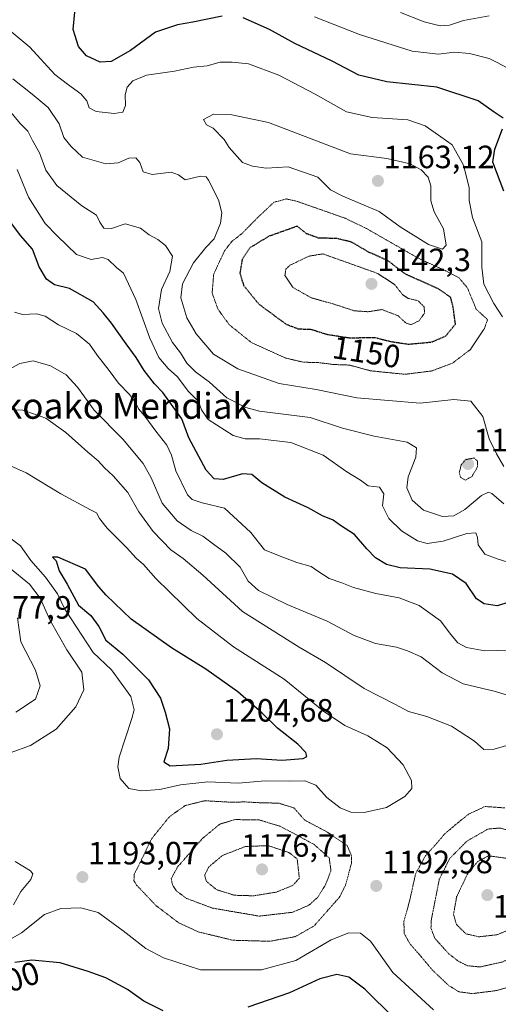
# Model space of a CAD drawing. Units: metres. Extents: x 644241 to 647685, y 4764653 to 4767030.
# Drawn here: x 645794 to 645942, y 4765323 to 4765629 of the extents above; entities that cross this region are included whole.
import ezdxf
from ezdxf.enums import TextEntityAlignment as Align

# ---------------------------------------------------------------- set-up
doc = ezdxf.new("R2010")
doc.units = ezdxf.units.M
doc.header["$MEASUREMENT"] = 0
doc.linetypes.add('TRAZOS2', pattern=[0.375, 0.25, -0.125])
for name, color, linetype, lineweight in [('Carátula', 7, 'Continuous', 5), ('Curva de nivel maestra', 36, 'Continuous', 30), ('Curva de nivel maestra depresión', 36, 'TRAZOS2', 30), ('Curva de nivel normal', 36, 'Continuous', 0), ('Curva de nivel normal depresión', 36, 'TRAZOS2', 0), ('Punto de cota en terreno', 7, 'Continuous', 0), ('Rótulo de curva de nivel directora', 19, 'Continuous', 0), ('Rótulo de punto de cota en terreno', 19, 'Continuous', 0), ('Texto cartográfico', 19, 'Continuous', 0)]:
    doc.layers.add(name, color=color, linetype=linetype, lineweight=lineweight)
doc.styles.add('Arial', font='txt', dxfattribs={"height": 0.2})

# ---------------------------------------------------------------- blocks, each defined once
blk = doc.blocks.new('*U163')
at = {"layer": 'Curva de nivel normal', "color": 36, "linetype": 'Continuous', "lineweight": 0}
blk.add_polyline3d([(645943.72, 4765536.8, 1155), (645941.05, 4765540.92, 1155), (645937.95, 4765546.89, 1155), (645937.32, 4765552.17, 1155), (645937.26, 4765560.11, 1155), (645934.43, 4765567.61, 1155), (645933.38, 4765572.92, 1155), (645933.3, 4765576.98, 1155), (645931.54, 4765583.88, 1155), (645928.02, 4765590.24, 1155), (645922.77, 4765593.94, 1155), (645919.64, 4765596.15, 1155), (645914.26, 4765597.99, 1155), (645903.25, 4765598.66, 1155), (645895.24, 4765600.52, 1155), (645885.51, 4765605.99, 1155), (645874.22, 4765611.87, 1155), (645864.79, 4765615.34, 1155), (645859.69, 4765615.86, 1155), (645856.05, 4765615.93, 1155), (645851.98, 4765614.74, 1155), (645847.75, 4765614.34, 1155), (645841.86, 4765613.12, 1155), (645833.13, 4765611.86, 1155), (645828.86, 4765610.08, 1155), (645827.12, 4765608.1, 1155), (645826.5, 4765605.77, 1155), (645826.6, 4765602.43, 1155), (645825.81, 4765600.37, 1155), (645823.03, 4765599.93, 1155), (645817.48, 4765600.59, 1155), (645815.36, 4765601.73, 1155), (645814.59, 4765603.91, 1155), (645812.76, 4765606.06, 1155), (645808.54, 4765609.1, 1155), (645804.68, 4765612.11, 1155), (645796.9, 4765620.59, 1155), (645791.25, 4765625.19, 1155)], dxfattribs=at)
blk = doc.blocks.new('*U196')
at = {"layer": 'Curva de nivel maestra', "color": 36, "linetype": 'Continuous', "lineweight": 30}
for points in [[(645944.16, 4765575.84, 1150), (645940.66, 4765584.84, 1150), (645941.28, 4765588.85, 1150), (645943.71, 4765595.23, 1150)], [(645943.88, 4765598.53, 1150), (645941.1, 4765600.41, 1150), (645936.12, 4765603.84, 1150), (645923.25, 4765608.09, 1150), (645907.8, 4765609.83, 1150), (645899.09, 4765611.87, 1150), (645890.74, 4765616.25, 1150), (645879.2, 4765621.7, 1150), (645871.28, 4765626.11, 1150), (645863.1, 4765629.72, 1150)], [(645856.64, 4765630.25, 1150), (645847.56, 4765628.32, 1150), (645842.78, 4765627.56, 1150), (645835.89, 4765625.19, 1150), (645828.18, 4765619.55, 1150), (645822.14, 4765616.11, 1150), (645818.76, 4765615.88, 1150), (645814.51, 4765617.83, 1150), (645811.98, 4765620.76, 1150), (645810.35, 4765626.02, 1150), (645810.9, 4765631.4, 1150)]]:
    blk.add_polyline3d(points, dxfattribs=at)
blk = doc.blocks.new('5PATER')
at = {"layer": 'Carátula', "linetype": 'Continuous', "lineweight": 5}
h = blk.add_hatch(color=250, dxfattribs=at)
edge = h.paths.add_edge_path()
edge.add_ellipse((0, 0.01), major_axis=(-1.33, -1.34), ratio=0.999422, start_angle=0, end_angle=360)

msp = doc.modelspace()

# ---------------------------------------------------------------- linework, layer by layer
at = {"layer": 'Curva de nivel maestra', "color": 36, "linetype": 'Continuous', "lineweight": 30}
for points in [[(645945.72, 4765448.06, 1175), (645942.07, 4765446.97, 1175), (645937.98, 4765447.5, 1175), (645935.63, 4765449.15, 1175), (645932.36, 4765453.87, 1175), (645928.16, 4765456.76, 1175), (645921.12, 4765458.35, 1175), (645911.89, 4765458.74, 1175), (645907.66, 4765459.75, 1175), (645904.24, 4765461.88, 1175), (645901.52, 4765464.59, 1175), (645897.7, 4765469.07, 1175), (645893.34, 4765471.93, 1175), (645891.05, 4765473.54, 1175), (645887.84, 4765474.93, 1175), (645883.3, 4765477.37, 1175), (645876.09, 4765480.72, 1175), (645868.95, 4765485.14, 1175), (645865.88, 4765487.71, 1175), (645862.91, 4765487.92, 1175), (645856.98, 4765486.16, 1175), (645854.13, 4765486.36, 1175), (645851.69, 4765489.13, 1175), (645846.29, 4765499.1, 1175), (645844.13, 4765505.07, 1175), (645838.16, 4765513.22, 1175), (645835.6, 4765515.96, 1175), (645832.37, 4765520.09, 1175), (645829.95, 4765524.12, 1175), (645826.81, 4765528.31, 1175), (645822.28, 4765534.78, 1175), (645819.67, 4765538, 1175), (645816.6, 4765541.44, 1175), (645809.2, 4765545.54, 1175), (645804.52, 4765546.66, 1175), (645802.05, 4765548.43, 1175), (645799.82, 4765552.3, 1175), (645797.69, 4765557.8, 1175), (645793.96, 4765562.02, 1175), (645790.09, 4765567.35, 1175)], [(645840.47, 4765397.23, 1200), (645849.97, 4765397.66, 1200), (645858.06, 4765398.94, 1200), (645867.31, 4765399.43, 1200), (645875.18, 4765398.97, 1200), (645881.79, 4765399.48, 1200), (645882.9, 4765400.14, 1200), (645882.65, 4765401.3, 1200), (645880.1, 4765403.95, 1200), (645873.85, 4765408.86, 1200), (645869.1, 4765413.6, 1200), (645861.49, 4765420.18, 1200), (645851.53, 4765427.19, 1200), (645840.86, 4765433.9, 1200), (645828.36, 4765442.78, 1200), (645820.58, 4765450.28, 1200), (645818.29, 4765452.8, 1200), (645814.13, 4765458.3, 1200), (645805.56, 4765462.01, 1200), (645803.92, 4765462.05, 1200), (645805.02, 4765460.93, 1200), (645806.01, 4765457.84, 1200), (645808.51, 4765453.68, 1200), (645812.01, 4765447.16, 1200), (645815.81, 4765443.87, 1200), (645818.34, 4765440.5, 1200), (645820.45, 4765436.3, 1200), (645825.74, 4765431.92, 1200), (645833.71, 4765423.9, 1200), (645837.51, 4765418.26, 1200), (645838.88, 4765413.91, 1200), (645840.31, 4765408.65, 1200), (645839.9, 4765402.53, 1200), (645838.46, 4765398.4, 1200), (645840.47, 4765397.23, 1200)], [(645838.26, 4765321.08, 1200), (645832.26, 4765324.08, 1200), (645827.24, 4765327.68, 1200), (645820.49, 4765331.35, 1200), (645814.96, 4765333.26, 1200), (645806.28, 4765335.91, 1200), (645797.54, 4765336.74, 1200), (645792.19, 4765336.09, 1200)], [(645910.04, 4765318.77, 1200), (645900.92, 4765327.78, 1200), (645896, 4765331.52, 1200), (645892.26, 4765332.34, 1200), (645887, 4765331.01, 1200), (645877.59, 4765326.63, 1200), (645864.59, 4765322.22, 1200)]]:
    msp.add_polyline3d(points, dxfattribs=at)
at = {"layer": 'Curva de nivel maestra depresión', "color": 36, "linetype": 'TRAZOS2', "lineweight": 30}
msp.add_polyline3d([(645914.51, 4765528.27, 1150), (645921.71, 4765528.93, 1150), (645926.07, 4765530.8, 1150), (645929.08, 4765534.5, 1150), (645928.4, 4765539.57, 1150), (645927.62, 4765542.77, 1150), (645923.91, 4765545.4, 1150), (645913.67, 4765549.97, 1150), (645908.01, 4765554.25, 1150), (645902.11, 4765556.88, 1150), (645896.76, 4765560, 1150), (645892.38, 4765561.06, 1150), (645886.51, 4765561.25, 1150), (645882.85, 4765562.58, 1150), (645879.92, 4765564.91, 1150), (645871.02, 4765561.73, 1150), (645865.11, 4765558.12, 1150), (645862.84, 4765554.6, 1150), (645862.12, 4765550.37, 1150), (645863.3, 4765546.5, 1150), (645868, 4765540.72, 1150), (645876.4, 4765534.52, 1150), (645880.25, 4765533.01, 1150), (645884.1, 4765532.9, 1150), (645889.29, 4765531.3, 1150), (645896.22, 4765530.22, 1150), (645903.9, 4765530.37, 1150), (645908.93, 4765529.09, 1150), (645914.51, 4765528.27, 1150)], dxfattribs=at)
at = {"layer": 'Curva de nivel normal', "color": 36, "linetype": 'Continuous', "lineweight": 0}
for points in [[(645939.54, 4765630.3, 1140), (645931.63, 4765628.86, 1140), (645927.26, 4765627.44, 1140), (645924.32, 4765627.16, 1140), (645919.35, 4765628.45, 1140), (645911.97, 4765631.38, 1140)], [(645944.93, 4765614.26, 1145), (645942.09, 4765615.82, 1145), (645939.56, 4765617.06, 1145), (645933.47, 4765618.64, 1145), (645928.82, 4765619, 1145), (645923.78, 4765618.39, 1145), (645915.65, 4765619.34, 1145), (645899.26, 4765624.47, 1145), (645885.28, 4765629.99, 1145)], [(645944.16, 4765490.19, 1160), (645941.79, 4765494.2, 1160), (645939.6, 4765498.82, 1160), (645937.61, 4765505.76, 1160), (645933.83, 4765510.52, 1160), (645928.63, 4765511.02, 1160), (645918.14, 4765509.87, 1160), (645898.42, 4765511.56, 1160), (645885.77, 4765514.18, 1160), (645874.32, 4765516.06, 1160), (645861.44, 4765520.59, 1160), (645853.92, 4765525.17, 1160), (645848.51, 4765531.42, 1160), (645845.63, 4765536.47, 1160), (645843.78, 4765542.65, 1160), (645844.33, 4765547, 1160), (645847.76, 4765553.58, 1160), (645851.58, 4765558.34, 1160), (645854.1, 4765560.99, 1160), (645856.07, 4765565.88, 1160), (645856.56, 4765569.06, 1160), (645855.51, 4765573.09, 1160), (645852.43, 4765579.24, 1160), (645851.66, 4765580.27, 1160), (645849.87, 4765580.45, 1160), (645845.12, 4765579.29, 1160), (645843.04, 4765580.88, 1160), (645840.78, 4765581.72, 1160), (645834.93, 4765581.03, 1160), (645832.13, 4765581.77, 1160), (645831.06, 4765584.77, 1160), (645829.8, 4765586.16, 1160), (645827.62, 4765586.12, 1160), (645824.34, 4765584.58, 1160), (645820.49, 4765584.31, 1160), (645813.27, 4765586.38, 1160), (645809.74, 4765589.71, 1160), (645807.41, 4765592.51, 1160), (645805.97, 4765596.79, 1160), (645802.62, 4765601.81, 1160), (645797.63, 4765605.97, 1160), (645791.58, 4765610.75, 1160)], [(645944.12, 4765478.58, 1165), (645940.35, 4765481.88, 1165), (645939.35, 4765482.22, 1165), (645937.15, 4765481.25, 1165), (645931.95, 4765476.88, 1165), (645928.55, 4765474.86, 1165), (645925.09, 4765474.7, 1165), (645919.13, 4765476.67, 1165), (645915.63, 4765479.81, 1165), (645914.03, 4765483.55, 1165), (645914.41, 4765487.07, 1165), (645916.73, 4765493.1, 1165), (645917.03, 4765496.06, 1165), (645914.05, 4765497.84, 1165), (645903.83, 4765499.64, 1165), (645893.96, 4765502.14, 1165), (645883.94, 4765505.45, 1165), (645868.27, 4765507.44, 1165), (645864.02, 4765508.55, 1165), (645858.07, 4765511.57, 1165), (645852.65, 4765516.42, 1165), (645848.33, 4765519.64, 1165), (645845.66, 4765522.33, 1165), (645843.66, 4765525.55, 1165), (645841.22, 4765528.73, 1165), (645837.96, 4765534.8, 1165), (645836.85, 4765539.35, 1165), (645837.77, 4765545.27, 1165), (645840.33, 4765550.83, 1165), (645841.16, 4765555.66, 1165), (645839.05, 4765558.89, 1165), (645836.66, 4765560.84, 1165), (645833.99, 4765562.2, 1165), (645831.3, 4765564.3, 1165), (645826.52, 4765565.66, 1165), (645822.3, 4765564.19, 1165), (645819.9, 4765564.26, 1165), (645818.62, 4765566.13, 1165), (645817.58, 4765568.33, 1165), (645813.02, 4765571.22, 1165), (645805.25, 4765577.53, 1165), (645801.84, 4765582.37, 1165), (645799.84, 4765587.68, 1165), (645797.74, 4765591.58, 1165), (645796.24, 4765594.44, 1165), (645793.85, 4765596.83, 1165), (645790.46, 4765601, 1165)], [(645925.06, 4765557.83, 1160), (645926.16, 4765559.03, 1160), (645925.33, 4765564.09, 1160), (645922.44, 4765569.39, 1160), (645921.46, 4765572.76, 1160), (645921.47, 4765577.43, 1160), (645920.66, 4765580.18, 1160), (645918.43, 4765582.44, 1160), (645915.05, 4765584.27, 1160), (645907.75, 4765585.94, 1160), (645896.5, 4765587.44, 1160), (645870.97, 4765597.15, 1160), (645859.6, 4765599.5, 1160), (645853.9, 4765599.78, 1160), (645850.78, 4765598.1, 1160), (645851.78, 4765596.38, 1160), (645853.81, 4765595.44, 1160), (645857.25, 4765591.83, 1160), (645858.82, 4765589.43, 1160), (645862.94, 4765584.74, 1160), (645866.08, 4765583.61, 1160), (645870.3, 4765582.93, 1160), (645877.12, 4765583.35, 1160), (645886.3, 4765580.13, 1160), (645890.3, 4765576.25, 1160), (645894.15, 4765574.27, 1160), (645898.72, 4765572.24, 1160), (645905.35, 4765569.53, 1160), (645911.87, 4765564.72, 1160), (645920.72, 4765559.24, 1160), (645925.06, 4765557.83, 1160)], [(645947.37, 4765459.86, 1170), (645942.07, 4765461.54, 1170), (645938.2, 4765463.02, 1170), (645936.09, 4765465.88, 1170), (645935.97, 4765468.2, 1170), (645935.4, 4765469.58, 1170), (645932.61, 4765469.45, 1170), (645925.22, 4765467.07, 1170), (645920.33, 4765466.26, 1170), (645917.27, 4765467.1, 1170), (645912.35, 4765470.25, 1170), (645908.37, 4765474.09, 1170), (645906.42, 4765477.99, 1170), (645906.87, 4765481.76, 1170), (645905.51, 4765483.79, 1170), (645902.02, 4765484.2, 1170), (645899.56, 4765486.02, 1170), (645895.36, 4765488.6, 1170), (645888, 4765493.74, 1170), (645877.94, 4765497.69, 1170), (645868.25, 4765498.86, 1170), (645863.75, 4765498.88, 1170), (645859.99, 4765499.82, 1170), (645852.31, 4765504.88, 1170), (645850.22, 4765507.89, 1170), (645849.25, 4765510.39, 1170), (645846.05, 4765513.64, 1170), (645842.75, 4765518.14, 1170), (645839.85, 4765520.73, 1170), (645836.91, 4765524.14, 1170), (645834.12, 4765530.1, 1170), (645829.78, 4765542.1, 1170), (645826, 4765550.3, 1170), (645823.83, 4765552.1, 1170), (645821.26, 4765554.6, 1170), (645819.43, 4765555.19, 1170), (645815.93, 4765554.57, 1170), (645811.4, 4765556.16, 1170), (645805.52, 4765561.84, 1170), (645801.6, 4765565.78, 1170), (645796.42, 4765573.92, 1170), (645792.94, 4765582.54, 1170)], [(645946.27, 4765433.18, 1180), (645938.17, 4765432.92, 1180), (645932.55, 4765434.01, 1180), (645929.85, 4765435.43, 1180), (645927.6, 4765438.04, 1180), (645924.48, 4765442.29, 1180), (645917.82, 4765446.98, 1180), (645911.58, 4765449.37, 1180), (645904.38, 4765450.8, 1180), (645897.46, 4765452.64, 1180), (645893.76, 4765454.12, 1180), (645889.9, 4765455.47, 1180), (645886.31, 4765457.67, 1180), (645884.3, 4765459.15, 1180), (645879.77, 4765460.41, 1180), (645874.17, 4765462.52, 1180), (645869.74, 4765464.37, 1180), (645865.53, 4765469.71, 1180), (645857.32, 4765477.23, 1180), (645850.41, 4765478.89, 1180), (645847.26, 4765480.01, 1180), (645845.87, 4765481.46, 1180), (645842.2, 4765488.86, 1180), (645840.9, 4765493.78, 1180), (645839.44, 4765496.89, 1180), (645835.99, 4765501.18, 1180), (645832.6, 4765505.83, 1180), (645830.67, 4765508.17, 1180), (645829.73, 4765510.17, 1180), (645827.82, 4765512.64, 1180), (645824.42, 4765516.09, 1180), (645821.5, 4765520.08, 1180), (645817.76, 4765524.88, 1180), (645815.38, 4765528.22, 1180), (645811.35, 4765531.6, 1180), (645805.77, 4765534.27, 1180), (645801.66, 4765536.91, 1180), (645799, 4765537.69, 1180), (645794.56, 4765537.48, 1180), (645792.12, 4765538.21, 1180)], [(645950.51, 4765417.55, 1185), (645941.52, 4765420.25, 1185), (645931.47, 4765422.66, 1185), (645924.95, 4765426.14, 1185), (645918.46, 4765431.12, 1185), (645914.22, 4765432.97, 1185), (645910.82, 4765434.06, 1185), (645904.23, 4765435.26, 1185), (645897.67, 4765437.74, 1185), (645889.26, 4765442.21, 1185), (645876.82, 4765447.36, 1185), (645867.96, 4765451.66, 1185), (645864.66, 4765454.57, 1185), (645862.18, 4765458.91, 1185), (645857.81, 4765463.31, 1185), (645853.9, 4765466.08, 1185), (645850.64, 4765468.63, 1185), (645846.96, 4765470.39, 1185), (645842.69, 4765473.34, 1185), (645838.03, 4765478.82, 1185), (645834.6, 4765486.74, 1185), (645832.05, 4765491.18, 1185), (645825.74, 4765498.77, 1185), (645816.82, 4765507.78, 1185), (645811.71, 4765514.91, 1185), (645808.18, 4765518.68, 1185), (645803.34, 4765521.51, 1185), (645797.92, 4765523.09, 1185), (645793.79, 4765522.22, 1185), (645787.36, 4765518.82, 1185)], [(645945.72, 4765403.73, 1190), (645941.08, 4765402.4, 1190), (645937.88, 4765402.27, 1190), (645934.96, 4765404.82, 1190), (645927.82, 4765409.48, 1190), (645920.22, 4765412.56, 1190), (645914.51, 4765414.09, 1190), (645910.22, 4765416.41, 1190), (645900.69, 4765421.24, 1190), (645888.7, 4765429.29, 1190), (645880.52, 4765434.04, 1190), (645862.99, 4765445.18, 1190), (645850.63, 4765456.47, 1190), (645844.5, 4765461.67, 1190), (645840.66, 4765464.35, 1190), (645835.15, 4765469.99, 1190), (645830.74, 4765476.1, 1190), (645827.29, 4765482.1, 1190), (645822.8, 4765487.35, 1190), (645820.04, 4765489.77, 1190), (645818.1, 4765491.97, 1190), (645814.88, 4765494.66, 1190), (645808.07, 4765500.84, 1190), (645801.84, 4765505.28, 1190), (645798.36, 4765506.53, 1190), (645794.76, 4765507.74, 1190), (645789.89, 4765507.93, 1190)], [(645900.68, 4765382.65, 1195), (645907.62, 4765384.2, 1195), (645913.35, 4765387.7, 1195), (645915.51, 4765390.11, 1195), (645915.39, 4765392.67, 1195), (645912.8, 4765397.52, 1195), (645907.88, 4765402.78, 1195), (645901.87, 4765406.54, 1195), (645894.69, 4765409.76, 1195), (645888.06, 4765414.22, 1195), (645875.91, 4765424.1, 1195), (645860.18, 4765434.2, 1195), (645848.74, 4765442.98, 1195), (645836.05, 4765455.45, 1195), (645832.18, 4765459.72, 1195), (645829.94, 4765461.73, 1195), (645826.92, 4765465.05, 1195), (645820.93, 4765471.06, 1195), (645818.48, 4765474.07, 1195), (645817.61, 4765475.78, 1195), (645815.68, 4765476.74, 1195), (645806.52, 4765481.72, 1195), (645795.78, 4765488.28, 1195), (645789.06, 4765491.23, 1195)], [(645790.72, 4765468.02, 1195), (645793.95, 4765465.56, 1195), (645797.22, 4765461.06, 1195), (645801.71, 4765455.88, 1195), (645805.46, 4765450.63, 1195), (645807.72, 4765445.9, 1195), (645816.58, 4765432.43, 1195), (645822.22, 4765427.05, 1195), (645828.26, 4765418.77, 1195), (645829.25, 4765414.58, 1195), (645828.6, 4765411.88, 1195), (645824.65, 4765399.86, 1195), (645824.2, 4765396.9, 1195), (645824.95, 4765393.22, 1195), (645827.67, 4765390.18, 1195), (645831.55, 4765389.4, 1195), (645837.31, 4765389.82, 1195), (645843.66, 4765391.25, 1195), (645852.13, 4765392.17, 1195), (645861.59, 4765391.82, 1195), (645869.95, 4765392.5, 1195), (645877.46, 4765392.44, 1195), (645882.31, 4765392.5, 1195), (645885.67, 4765391.19, 1195), (645889.14, 4765387.32, 1195), (645893.28, 4765384.13, 1195), (645896.56, 4765382.8, 1195), (645900.68, 4765382.65, 1195)], [(645788.32, 4765460.65, 1190), (645796.82, 4765453.64, 1190), (645800.13, 4765449.3, 1190), (645803.23, 4765442.41, 1190), (645808.37, 4765433.21, 1190), (645813.04, 4765426.28, 1190), (645813.62, 4765420.82, 1190), (645811.21, 4765415.58, 1190), (645805.05, 4765408.6, 1190), (645797.07, 4765403.52, 1190), (645790.74, 4765401.28, 1190)], [(645793.06, 4765443.22, 1185), (645794.13, 4765435.73, 1185), (645798.65, 4765426.92, 1185), (645800.1, 4765422.06, 1185), (645798.66, 4765417.94, 1185), (645792.54, 4765413.83, 1185)], [(645792.35, 4765367.44, 1190), (645797.12, 4765364.53, 1190), (645797.77, 4765363.66, 1190), (645797.24, 4765361.82, 1190), (645794.04, 4765358.18, 1190), (645791.8, 4765354, 1190)], [(645922.25, 4765321.37, 1195), (645909.61, 4765332.94, 1195), (645902.68, 4765342.66, 1195), (645899.61, 4765345.23, 1195), (645895.92, 4765345.3, 1195), (645890.5, 4765343.08, 1195), (645879.55, 4765336.64, 1195), (645868.83, 4765333.78, 1195), (645849.93, 4765333.8, 1195), (645838.36, 4765337.54, 1195), (645832.95, 4765340.45, 1195), (645825.89, 4765345.92, 1195), (645818.13, 4765351.64, 1195), (645812.73, 4765353.04, 1195), (645806.5, 4765352.86, 1195), (645801.42, 4765350.98, 1195), (645794.3, 4765345.26, 1195), (645788.19, 4765341.74, 1195)]]:
    msp.add_polyline3d(points, dxfattribs=at)
at = {"layer": 'Curva de nivel normal depresión', "color": 36, "linetype": 'TRAZOS2', "lineweight": 0}
for points in [[(645913.43, 4765518.89, 1155), (645921.7, 4765519.93, 1155), (645928.15, 4765522.35, 1155), (645933.79, 4765526.65, 1155), (645938.06, 4765533.07, 1155), (645939.06, 4765535.9, 1155), (645935.56, 4765539.07, 1155), (645932.84, 4765545.68, 1155), (645930.18, 4765548.9, 1155), (645925.83, 4765551.18, 1155), (645917.78, 4765554.84, 1155), (645901.38, 4765564.23, 1155), (645894.87, 4765567.38, 1155), (645879.92, 4765572.64, 1155), (645876.54, 4765573.4, 1155), (645872.7, 4765572.36, 1155), (645867.47, 4765567.45, 1155), (645862.93, 4765562.77, 1155), (645859.61, 4765560.17, 1155), (645857.37, 4765557.28, 1155), (645854, 4765550.03, 1155), (645853.51, 4765544.16, 1155), (645855.27, 4765539.22, 1155), (645858.8, 4765534.31, 1155), (645865.73, 4765528.74, 1155), (645876.36, 4765523.92, 1155), (645881.92, 4765522.63, 1155), (645886.17, 4765522.57, 1155), (645891.26, 4765521.93, 1155), (645896.12, 4765521.76, 1155), (645902.76, 4765519.97, 1155), (645913.43, 4765518.89, 1155)], [(645915.32, 4765534.33, 1145), (645917.77, 4765535.53, 1145), (645919.52, 4765537.9, 1145), (645919.34, 4765539.85, 1145), (645917.5, 4765541.74, 1145), (645914.42, 4765542.49, 1145), (645912.7, 4765543.6, 1145), (645910.23, 4765546.74, 1145), (645904.9, 4765550.25, 1145), (645887.92, 4765556.32, 1145), (645883.52, 4765555.6, 1145), (645877.68, 4765552.76, 1145), (645876.39, 4765551.56, 1145), (645876.12, 4765549.59, 1145), (645878.55, 4765545.92, 1145), (645884.25, 4765542.7, 1145), (645891.61, 4765540.6, 1145), (645897.69, 4765538.62, 1145), (645901.94, 4765538.34, 1145), (645906.25, 4765539.01, 1145), (645911.25, 4765537.09, 1145), (645913.77, 4765534.76, 1145), (645915.32, 4765534.33, 1145)], [(645932.2, 4765485.98, 1160), (645934.24, 4765487.17, 1160), (645935.95, 4765490.13, 1160), (645935.97, 4765491.85, 1160), (645934.83, 4765492.9, 1160), (645932.26, 4765492.34, 1160), (645930.88, 4765490.76, 1160), (645930.28, 4765488.36, 1160), (645930.72, 4765486.82, 1160), (645932.2, 4765485.98, 1160)], [(645871.43, 4765342.66, 1190), (645879.34, 4765344.11, 1190), (645885.16, 4765347.43, 1190), (645893.12, 4765356.44, 1190), (645894.97, 4765360.16, 1190), (645896.76, 4765366.82, 1190), (645896.83, 4765369.16, 1190), (645895.47, 4765372.39, 1190), (645889.28, 4765376.6, 1190), (645882.25, 4765380.33, 1190), (645878.91, 4765384.11, 1190), (645874.16, 4765385.61, 1190), (645869.2, 4765385.68, 1190), (645864.08, 4765385.96, 1190), (645858.74, 4765385.93, 1190), (645851.16, 4765386.34, 1190), (645845.09, 4765384.83, 1190), (645840.14, 4765381.26, 1190), (645834.64, 4765374.44, 1190), (645831.72, 4765368.25, 1190), (645829.32, 4765363.5, 1190), (645829.22, 4765361.44, 1190), (645830.05, 4765360.12, 1190), (645836.05, 4765353.77, 1190), (645843.08, 4765348.43, 1190), (645849.22, 4765345.58, 1190), (645859.97, 4765342.98, 1190), (645871.43, 4765342.66, 1190)], [(645944.38, 4765384.11, 1190), (645938.29, 4765384.56, 1190), (645933.12, 4765382.14, 1190), (645929.6, 4765379.3, 1190), (645925.7, 4765375.99, 1190), (645922.66, 4765372.4, 1190), (645919.77, 4765369.25, 1190), (645916.69, 4765363.61, 1190), (645914.94, 4765355.62, 1190), (645913.08, 4765348.82, 1190), (645913.14, 4765345.12, 1190), (645914.89, 4765341.95, 1190), (645918.24, 4765338.11, 1190), (645921.87, 4765333.76, 1190), (645927.07, 4765328.84, 1190), (645930.24, 4765326.94, 1190), (645934.38, 4765326.4, 1190)], [(645868.15, 4765350.48, 1185), (645878.53, 4765351.68, 1185), (645883.58, 4765353.88, 1185), (645886.36, 4765356.4, 1185), (645888.74, 4765360.24, 1185), (645890.41, 4765364.62, 1185), (645889.88, 4765368.57, 1185), (645885.2, 4765372.72, 1185), (645878.98, 4765376.11, 1185), (645874.54, 4765378.44, 1185), (645868.09, 4765380.39, 1185), (645860.6, 4765380.48, 1185), (645855.87, 4765379.06, 1185), (645850.56, 4765374.66, 1185), (645842.78, 4765365.78, 1185), (645840.78, 4765362.11, 1185), (645841.25, 4765360.15, 1185), (645842.45, 4765358.27, 1185), (645845.59, 4765355.97, 1185), (645853.66, 4765352.95, 1185), (645868.15, 4765350.48, 1185)], [(645936.72, 4765334.68, 1185), (645943.59, 4765336.21, 1185), (645949.59, 4765339.02, 1185), (645953.59, 4765342.08, 1185), (645956, 4765345.73, 1185), (645958.02, 4765351.92, 1185), (645958.15, 4765356.86, 1185), (645955.18, 4765365.28, 1185), (645949.43, 4765373.52, 1185), (645945.92, 4765376.97, 1185), (645942.88, 4765377.86, 1185), (645939.19, 4765377.54, 1185), (645932.65, 4765373.79, 1185), (645927.33, 4765368.44, 1185), (645924.07, 4765361.94, 1185), (645921.6, 4765349.42, 1185), (645921.47, 4765346.76, 1185), (645922.66, 4765343.6, 1185), (645926.96, 4765338.81, 1185), (645930.12, 4765336.39, 1185), (645932.83, 4765335.05, 1185), (645936.72, 4765334.68, 1185)], [(645866.35, 4765356.79, 1180), (645873.48, 4765357.94, 1180), (645878.61, 4765360.05, 1180), (645880.6, 4765362.28, 1180), (645879.92, 4765368.29, 1180), (645877.37, 4765370.21, 1180), (645870.99, 4765372.38, 1180), (645863.88, 4765372.14, 1180), (645856.67, 4765369.32, 1180), (645852.44, 4765365.72, 1180), (645851.19, 4765363.26, 1180), (645851.75, 4765361.26, 1180), (645854.86, 4765358.71, 1180), (645860.38, 4765356.97, 1180), (645866.35, 4765356.79, 1180)], [(645936.38, 4765344.06, 1180), (645941.93, 4765344.67, 1180), (645946.42, 4765346.51, 1180), (645950.37, 4765350.11, 1180), (645952.54, 4765354.11, 1180), (645953.01, 4765358.58, 1180), (645950.98, 4765364.05, 1180), (645945.92, 4765368.3, 1180), (645939.41, 4765369.25, 1180), (645935.98, 4765367.45, 1180), (645932.72, 4765363.39, 1180), (645929.46, 4765356.5, 1180), (645928.48, 4765351, 1180), (645929.4, 4765347.89, 1180), (645932.34, 4765344.97, 1180), (645936.38, 4765344.06, 1180)], [(645934.38, 4765326.4, 1190), (645941.62, 4765327.31, 1190), (645951.45, 4765329.91, 1190)]]:
    msp.add_polyline3d(points, dxfattribs=at)

# ---------------------------------------------------------------- block references
at = {"layer": 'Curva de nivel maestra', "color": 36, "linetype": 'Continuous', "lineweight": 30}
msp.add_blockref('*U196', (0, 0), dxfattribs=at)
at = {"layer": 'Curva de nivel normal', "color": 36, "linetype": 'Continuous', "lineweight": 0}
msp.add_blockref('*U163', (0, 0), dxfattribs=at)
at = {"layer": 'Punto de cota en terreno', "linetype": 'Continuous', "lineweight": 0}
for p in [(645905, 4765579, 1163.12), (645903, 4765547, 1142.3), (645933, 4765491, 1159.64), (645855, 4765407, 1204.68), (645813.22, 4765362.61, 1193.07), (645869, 4765365, 1176.71), (645904.48, 4765359.86, 1192.98), (645939, 4765357, 1175.54)]:
    msp.add_blockref('5PATER', p, dxfattribs=at)

# ---------------------------------------------------------------- texts
at = {"layer": 'Rótulo de curva de nivel directora', "color": 19, "linetype": 'Continuous', "lineweight": 0, "style": 'Arial'}
for s, rotation, p in [('1150', -8.858, (645901.49, 4765525.82)), ('1200', 18.7386, (645789.48, 4765329.94))]:
    msp.add_text(s, height=7, rotation=rotation, dxfattribs=at).set_placement(p, align=Align.MIDDLE_CENTER)
at = {"layer": 'Rótulo de punto de cota en terreno', "color": 19, "linetype": 'Continuous', "lineweight": 0, "style": 'Arial'}
for s, p in [('1163,12', (645906.76, 4765580.76)), ('1142,3', (645904.76, 4765548.76)), ('1159,64', (645934.76, 4765492.76)), ('1177,9', (645780.76, 4765440.76)), ('1204,68', (645856.76, 4765408.76)), ('1176,71', (645862.53, 4765366.76)), ('1193,07', (645814.98, 4765364.37)), ('1192,98', (645906.24, 4765361.62)), ('1175,54', (645940.76, 4765347.83))]:
    msp.add_text(s, height=7, dxfattribs=at).set_placement(p, align=Align.BOTTOM_LEFT)
at = {"layer": 'Texto cartográfico', "color": 19, "linetype": 'Continuous', "lineweight": 0, "style": 'Arial'}
msp.add_text('Aezkoako Mendiak', height=8, dxfattribs=at).set_placement((645818.26, 4765509.06), align=Align.MIDDLE_CENTER)

doc.saveas('drawing.dxf')
